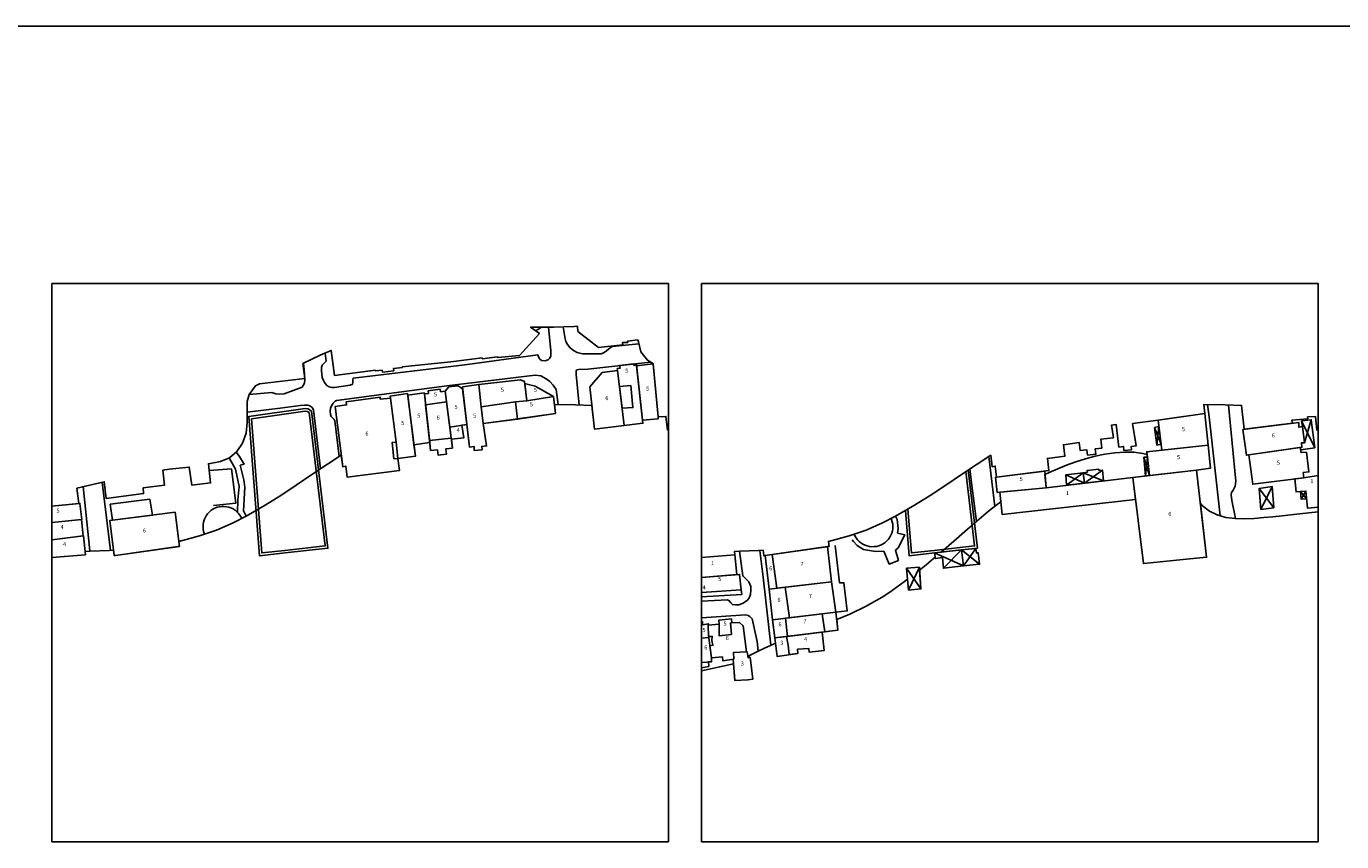
# Model space of a CAD drawing. Units: millimetres. Extents: x 3031 to 6986, y 629 to 5388.
# Drawn here: x 5102 to 5872, y 4406 to 4883 of the extents above; entities that cross this region are included whole.
import ezdxf

# ---------------------------------------------------------------- set-up
doc = ezdxf.new("R2010")
doc.units = ezdxf.units.MM
doc.layers.add('kesim', color=1, linetype='Continuous')
doc.layers.add('çizim', color=4, linetype='Continuous')
doc.styles.add('STYLE0', font='arial.ttf', dxfattribs={"height": 1})

msp = doc.modelspace()

# ---------------------------------------------------------------- linework, layer by layer
msp.add_line((3031.53, 4883.29), (6985.51, 4883.29))
at = {"layer": 'kesim'}
for points in [[(5117.51, 4732.84), (5478.27, 4732.84), (5478.27, 4406.01), (5117.51, 4406.01)], [(5497.61, 4732.84), (5858.37, 4732.84), (5858.37, 4406.01), (5497.61, 4406.01)]]:
    msp.add_lwpolyline(points, close=True, dxfattribs=at)
for points in [[(5117.51, 4602.41), (5133.17, 4603.98), (5131.96, 4612.92), (5148.11, 4616.7), (5149.28, 4606.86), (5171.11, 4609.74), (5170.8, 4613.11), (5183.3, 4614.61), (5182.36, 4623.43), (5186.1, 4624.04), (5197.86, 4625.33), (5199.37, 4614.7), (5210.36, 4616.02), (5209.07, 4627.21), (5216.05, 4628.6), (5221.31, 4630.79), (5225.72, 4634.37), (5229.06, 4639.27), (5231.1, 4645.07), (5231.77, 4651.37), (5231.77, 4658.53), (5231.82, 4663.71), (5232.91, 4667.87), (5236.59, 4672.75), (5238.98, 4674.09), (5265.39, 4677.12), (5264.35, 4685.84), (5274.41, 4690.71), (5280.97, 4693.61), (5282.82, 4678.96), (5306.76, 4681.98), (5306.75, 4681.56), (5310.67, 4682.05), (5310.86, 4680.85), (5317.54, 4681.69), (5317.43, 4683.02), (5322.53, 4683.56), (5322.47, 4684), (5337.68, 4685.49), (5350.94, 4686.96), (5369.23, 4689.16), (5369.3, 4688.72), (5378.18, 4689.82), (5378.42, 4689.38), (5391.09, 4690.6), (5402.73, 4703.43), (5397.56, 4707.1), (5405.47, 4707.17), (5411.17, 4707.28), (5423.08, 4707.66), (5425.05, 4707.75), (5425.3, 4704.68), (5437.3, 4695.27), (5451.52, 4696.79), (5451.34, 4698.17), (5454.41, 4698.3), (5454.33, 4699.01), (5460.26, 4699.75), (5460.7, 4698.63), (5462.18, 4692.66), (5466.01, 4687.79), (5469.49, 4685.65), (5469.31, 4685.62), (5472.22, 4654.63), (5476.73, 4654.96), (5477.61, 4646.94), (5478.27, 4647.02)], [(5497.61, 4572.46), (5517.12, 4573.94), (5516.93, 4575.95), (5520, 4575.98), (5531.05, 4576.38), (5533.63, 4576.56), (5534, 4573.52), (5534.85, 4573.51), (5572.22, 4578.87), (5571.85, 4581.76), (5583.95, 4584.97), (5593.91, 4588.44), (5603.6, 4592.64), (5611.19, 4596.56), (5622.33, 4602.93), (5631.49, 4608.74), (5640.59, 4614.79), (5649.69, 4620.95), (5658.85, 4627.07), (5666.89, 4632.21), (5667.74, 4625.53), (5669.52, 4625.83), (5670.3, 4619.4), (5700.94, 4623.27), (5700.03, 4630.4), (5710.26, 4631.64), (5709.42, 4638.37), (5718.66, 4639.6), (5719.17, 4635.05), (5723.13, 4635.33), (5723.56, 4632.28), (5728.38, 4632.84), (5728.05, 4635.92), (5731.96, 4636.42), (5731.31, 4641.54), (5738.63, 4642.47), (5737.5, 4649.74), (5740.33, 4650.2), (5741.87, 4636.99), (5744.57, 4637.43), (5744.7, 4635.09), (5749.28, 4635.41), (5749.08, 4637.38), (5751.9, 4637.63), (5749.87, 4650.79), (5764.82, 4652.66), (5770.08, 4653.44), (5792.2, 4656.73), (5791.58, 4662.01), (5804.04, 4661.66), (5813.56, 4661.39), (5815.14, 4647.44), (5832.4, 4649.56), (5843.36, 4650.91), (5843.15, 4652.84), (5852.34, 4653.6), (5852.32, 4654.63), (5856.83, 4654.96), (5857.71, 4646.94), (5858.37, 4647.02)]]:
    msp.add_lwpolyline(points, dxfattribs=at)
at = {"layer": 'kesim', "elevation": -19.35}
for points in [[(5232.69, 4654.83), (5265.6, 4659.57), (5267.49, 4659.36), (5269.37, 4658), (5279.01, 4577.82), (5253.9, 4575.04), (5238.94, 4573.38)], [(5234.29, 4653.55), (5265.63, 4658.06), (5266.93, 4657.91), (5267.96, 4657.17), (5277.34, 4579.14), (5253.74, 4576.53), (5240.31, 4575.04)]]:
    msp.add_lwpolyline(points, close=True, dxfattribs=at)
for points in [[(5653.61, 4623.57), (5659.11, 4577.82), (5634, 4575.04), (5619.03, 4573.38), (5617, 4599.88)], [(5652.21, 4622.63), (5657.44, 4579.14), (5633.83, 4576.53), (5620.41, 4575.04), (5618.44, 4600.71)]]:
    msp.add_lwpolyline(points, dxfattribs=at)
at = {"layer": 'çizim'}
for p, q in [((5856.61, 4636.52), (5848.73, 4652.4)), ((5850.54, 4639.55), (5854.39, 4653)), ((5762.74, 4648.55), (5766.53, 4638.62)), ((5763.98, 4638.21), (5765.26, 4649.04)), ((5756.41, 4631.08), (5759.7, 4620.35)), ((5757.34, 4620.08), (5758.53, 4631.13)), ((5721.63, 4615.88), (5710.83, 4620.77)), ((5720.98, 4621.94), (5711.25, 4614.65)), ((5720.98, 4621.94), (5732.87, 4617.21)), ((5732.2, 4623.54), (5721.63, 4615.88)), ((5832.47, 4601.36), (5823.88, 4612.72)), ((5831.63, 4613.83), (5824.94, 4600.51)), ((5848.11, 4611), (5851.7, 4606.75)), ((5848.55, 4606.42), (5851.26, 4611.26)), ((5634, 4575.04), (5650.93, 4567.4)), ((5639.19, 4566.07), (5649.73, 4576.78)), ((5649.73, 4576.78), (5660.29, 4568.46)), ((5650.93, 4567.4), (5658.12, 4577.71)), ((5617.61, 4566.07), (5625.99, 4553.98)), ((5618.83, 4553.33), (5625.13, 4566.65))]:
    msp.add_line(p, q, dxfattribs=at)
for points in [[(5117.51, 4572.46), (5137.03, 4573.94), (5136.84, 4575.95), (5139.9, 4575.98), (5150.95, 4576.38), (5153.54, 4576.56), (5153.91, 4573.52), (5154.76, 4573.51), (5192.13, 4578.87), (5191.76, 4581.76), (5203.86, 4584.97), (5213.81, 4588.44), (5223.5, 4592.64), (5231.09, 4596.56), (5242.23, 4602.93), (5251.39, 4608.74), (5260.49, 4614.79), (5269.59, 4620.95), (5278.76, 4627.07), (5286.79, 4632.21), (5287.65, 4625.53), (5289.42, 4625.83), (5290.2, 4619.4), (5320.85, 4623.27), (5319.94, 4630.4), (5330.16, 4631.64), (5329.33, 4638.37), (5338.57, 4639.6), (5339.07, 4635.05), (5343.04, 4635.33), (5343.46, 4632.28), (5348.29, 4632.84), (5347.96, 4635.92), (5351.86, 4636.42), (5351.22, 4641.54), (5358.54, 4642.47), (5357.41, 4649.74), (5360.23, 4650.2), (5361.77, 4636.99), (5364.47, 4637.43), (5364.61, 4635.09), (5369.19, 4635.41), (5368.98, 4637.38), (5371.8, 4637.63), (5369.78, 4650.79), (5384.72, 4652.66), (5389.99, 4653.44), (5412.11, 4656.73), (5411.49, 4662.01), (5423.94, 4661.66), (5433.47, 4661.39), (5435.05, 4647.44), (5452.31, 4649.56), (5463.27, 4650.91), (5463.06, 4652.84), (5472.24, 4653.6), (5472.22, 4654.63), (5476.73, 4654.96), (5477.61, 4646.94), (5478.27, 4647.02)], [(5497.61, 4506.1), (5516.31, 4510.05), (5517.16, 4500.28), (5524.66, 4500.77), (5527.7, 4501.21), (5526.04, 4513.96), (5524.89, 4513.71), (5524.76, 4514.63), (5525.21, 4514.87), (5529.98, 4517.23), (5534.8, 4519.5), (5539.67, 4521.67), (5540.94, 4522.21), (5541.8, 4514.44), (5554.02, 4516.26), (5553.85, 4518.66), (5560.42, 4519.01), (5560.69, 4516.93), (5569.47, 4517.98), (5568.13, 4528.71), (5577.47, 4529.87), (5576.7, 4536.02), (5584.41, 4539.16), (5593.99, 4543.84), (5603.23, 4549.21), (5607.72, 4552.11), (5616.47, 4558.25), (5618.23, 4559.59), (5618.83, 4553.33), (5625.99, 4553.98), (5625.24, 4565.02), (5629.05, 4568.1), (5633.14, 4571.51), (5634.4, 4572.58), (5634.53, 4571.74), (5638.69, 4572.29), (5639.19, 4566.07), (5650.93, 4567.4), (5660.29, 4568.46), (5659.43, 4575.15), (5658.44, 4575.05), (5658.12, 4577.71), (5649.73, 4576.78), (5637.76, 4575.46), (5645.26, 4581.97), (5653.35, 4589.03), (5661.51, 4596), (5665.63, 4599.4), (5669.8, 4602.71), (5672.74, 4604.94), (5673.48, 4597.62), (5751.63, 4606.38), (5750.09, 4619.24), (5699.3, 4613.24), (5698.6, 4620.93), (5701.04, 4622.11), (5706.03, 4624.32), (5711.23, 4626.39), (5716.64, 4628.33), (5722.24, 4630.09), (5727.95, 4631.6), (5733.71, 4632.81), (5739.45, 4633.65), (5745.12, 4634.05), (5750.63, 4633.94), (5755.93, 4633.28), (5758.37, 4632.65), (5759.7, 4620.35), (5750.09, 4619.24), (5756.16, 4568.76), (5793.18, 4572.54), (5789.6, 4603.9), (5790.83, 4602.6), (5794.88, 4599.47), (5799.45, 4597.25), (5804.47, 4595.87), (5809.82, 4595.18), (5815.36, 4595.02), (5820.99, 4595.25), (5826.58, 4595.71), (5832.01, 4596.26), (5837.31, 4596.83), (5842.54, 4597.42), (5847.79, 4597.99), (5853.07, 4598.55), (5858.37, 4599.09)]]:
    msp.add_lwpolyline(points, dxfattribs=at)
for points in [[(5400.4, 4705.09, 0), (5403.13, 4706.65, 0), (5403.51, 4707.16, 0)], [(5409.45, 4693.37, 0), (5408.13, 4707.22, 0)], [(5416.64, 4707.45, 0), (5417.8, 4700.29, 0), (5418.28, 4698.73, 0), (5419.24, 4697.08, 0), (5420.61, 4695.28, 0), (5422.7, 4693.5, 0), (5424.93, 4692.33, 0), (5428, 4691.51, 0), (5432.52, 4691.5, 0)], [(5460.98, 4697.52, 0), (5445.3, 4695.96, 0), (5443.41, 4694.6, 0), (5441.78, 4693.16, 0), (5440.3, 4692.09, 0), (5438.79, 4691.6, 0), (5432.52, 4691.5, 0)], [(5277.42, 4692.04, 0), (5277.95, 4687.33, 0), (5275.58, 4684.88, 0), (5275.22, 4683.52, 0), (5275.23, 4681.87, 0), (5275.67, 4677.71, 0), (5276.41, 4675.98, 0), (5277.07, 4674.78, 0), (5278.42, 4673.12, 0), (5279.75, 4672.34, 0), (5281.35, 4671.89, 0), (5282.91, 4671.78, 0)], [(5409.45, 4693.37, 0), (5409.37, 4690.32, 0), (5408.89, 4689, 0), (5408.08, 4688.25, 0), (5406.32, 4687.44, 0), (5404.04, 4687.66, 0), (5402.77, 4688.72, 0), (5401.94, 4690.38, 0), (5401.77, 4691.03, 0), (5359.04, 4685.22, 0), (5293.67, 4677.28, 0), (5293.57, 4676.54, 0), (5293.61, 4675.47, 0), (5293.64, 4674.64, 0), (5293.39, 4673.9, 0), (5292.01, 4673.29, 0), (5282.91, 4671.78, 0)], [(5232.91, 4667.87, 0), (5246.08, 4668.89, 0), (5248.43, 4668.09, 0), (5250.83, 4667.89, 0), (5253.31, 4668.15, 0), (5263.9, 4672.14, 0), (5265.32, 4674.44, 0), (5265.43, 4676.34, 0), (5265.36, 4679.34, 0), (5265.02, 4682.22, 0), (5264.66, 4685.99, 0)], [(5467.78, 4686.7, 0), (5431.15, 4682.6, 0), (5425.59, 4682.39, 0), (5424.74, 4682.19, 0), (5424.29, 4681.67, 0), (5424.28, 4679.57, 0), (5425.95, 4661.61, 0)], [(5413.63, 4661.95, 0), (5412.6, 4670.73, 0), (5410.87, 4673.28, 0), (5408.85, 4675.33, 0), (5406.66, 4676.95, 0), (5403.58, 4678.7, 0), (5400.35, 4679.16, 0), (5348.52, 4672.82, 0), (5284.03, 4664.23, 0), (5283.26, 4663.79, 0), (5282.11, 4662.66, 0), (5281.26, 4661.51, 0), (5280.46, 4659.71, 0), (5280.3, 4658.01, 0), (5280.43, 4656.05, 0), (5280.85, 4654.88, 0), (5281.96, 4653.68, 0), (5282.64, 4653.19, 0), (5283.07, 4652.33, 0), (5285.58, 4631.43, 0)], [(5231.77, 4657.35, 0), (5251.09, 4659.83, 0)], [(5251.09, 4659.83, 0), (5262.79, 4661.32, 0), (5265.35, 4661.52, 0), (5267.28, 4661.52, 0), (5268.81, 4661.03, 0), (5269.67, 4660.13, 0), (5270.53, 4658.81, 0), (5271.64, 4649.11, 0), (5274.57, 4624.27, 0)], [(5794.59, 4654.65, 0), (5793.73, 4661.95, 0)], [(5806.05, 4661.61, 0), (5810.21, 4616.98, 0), (5809.91, 4614.08, 0), (5808.81, 4611.87, 0), (5807.81, 4610.44, 0), (5807.54, 4609.06, 0), (5807.9, 4605.68, 0), (5810.17, 4595.17, 0)], [(5231.77, 4654.76, 0), (5232.69, 4654.83, 0)], [(5801.02, 4596.82, 0), (5794.59, 4654.65, 0)], [(5225.24, 4633.98, 0), (5227.27, 4631.58, 0), (5229.92, 4626.91, 0), (5227.69, 4626.34, 0), (5229.8, 4617.75, 0), (5230.32, 4613.53, 0), (5229.62, 4599.64, 0), (5231.09, 4596.56, 0)], [(5226.12, 4598.72, 0), (5226.2, 4606.19, 0), (5226.99, 4613.9, 0), (5224.93, 4624.03, 0), (5221.17, 4630.73, 0)], [(5665.68, 4631.43, 0), (5669.19, 4602.23, 0)], [(5212.1, 4602.88, 0), (5225.04, 4604.1, 0), (5222.47, 4624.23, 0), (5209.52, 4623.35, 0)], [(5654.67, 4624.27, 0), (5655.81, 4614.55, 0), (5658.46, 4593.4, 0)], [(5135.85, 4613.83, 0), (5139.41, 4578.17, 0), (5139.7, 4575.98, 0)], [(5151.69, 4576.43, 0), (5147.88, 4608.54, 0), (5146.89, 4616.42, 0)], [(5228.47, 4595.21, 0), (5228.17, 4595.89, 0), (5227.47, 4597.07, 0), (5226.64, 4598.16, 0), (5225.68, 4599.15, 0), (5224.62, 4600.02, 0), (5223.47, 4600.76, 0), (5222.23, 4601.36, 0), (5220.94, 4601.81, 0), (5219.6, 4602.11, 0), (5218.23, 4602.26, 0), (5216.86, 4602.24, 0), (5215.5, 4602.06, 0), (5214.16, 4601.73, 0), (5212.88, 4601.24, 0), (5211.66, 4600.61, 0), (5210.52, 4599.84, 0), (5209.48, 4598.94, 0), (5208.56, 4597.93, 0), (5207.75, 4596.82, 0), (5207.08, 4595.62, 0), (5206.56, 4594.35, 0), (5206.18, 4593.03, 0), (5205.96, 4591.68, 0), (5205.9, 4590.31, 0), (5206, 4588.94, 0), (5206.26, 4587.59, 0), (5206.67, 4586.28, 0), (5206.8, 4585.99, 0)], [(5611.19, 4596.56, 0), (5612.09, 4594.66, 0), (5612.63, 4589.37, 0), (5612.37, 4586.67, 0), (5616.53, 4585.71, 0), (5612.6, 4578.08, 0), (5611.04, 4576.64, 0), (5612.86, 4570.61, 0), (5607.42, 4568.53, 0), (5604.21, 4576.14, 0), (5599.47, 4575.91, 0), (5592.45, 4577.13, 0), (5588.64, 4579.45, 0), (5586.59, 4581.64, 0), (5585.78, 4582.8, 0)], [(5586.9, 4585.99, 0), (5587.33, 4585.03, 0), (5588.03, 4583.85, 0), (5588.87, 4582.76, 0), (5589.83, 4581.78, 0), (5590.89, 4580.91, 0), (5592.05, 4580.17, 0), (5593.29, 4579.58, 0), (5594.59, 4579.13, 0), (5595.93, 4578.83, 0), (5597.29, 4578.7, 0), (5598.67, 4578.72, 0), (5600.03, 4578.9, 0), (5601.36, 4579.24, 0), (5602.64, 4579.73, 0), (5603.86, 4580.37, 0), (5604.99, 4581.14, 0), (5606.03, 4582.04, 0), (5606.95, 4583.06, 0), (5607.75, 4584.17, 0), (5608.42, 4585.37, 0), (5608.94, 4586.64, 0), (5609.31, 4587.97, 0), (5609.52, 4589.23, 0), (5609.52, 4589.23, 0)], [(5609.52, 4589.23, 0), (5609.58, 4590.6, 0), (5609.49, 4591.97, 0), (5609.23, 4593.32, 0), (5608.82, 4594.63, 0), (5608.57, 4595.21, 0)], [(5571.25, 4578.75, 0), (5572.22, 4578.87, 0), (5571.85, 4581.76, 0)], [(5519.8, 4575.98, 0), (5521.74, 4561.56, 0), (5525.22, 4558.17, 0), (5526.45, 4555.34, 0), (5526.55, 4553.32, 0), (5526.21, 4550.7, 0), (5525.48, 4548.73, 0), (5524.44, 4547.38, 0), (5521.94, 4545.56, 0), (5519.43, 4544.6, 0), (5517.45, 4544.59, 0), (5515.7, 4544.78, 0), (5514.74, 4545.79, 0), (5513.88, 4547.07, 0), (5512.83, 4547.56, 0), (5497.61, 4546.87, 0)], [(5517.12, 4573.94, 0), (5516.93, 4575.95, 0)], [(5538.18, 4521, 0), (5537.03, 4531.36, 0), (5533.64, 4560.77, 0), (5531.78, 4576.43, 0)], [(5533.63, 4576.56, 0), (5534, 4573.52, 0), (5534.85, 4573.51, 0), (5571.25, 4578.75, 0), (5571.25, 4578.75, 0)], [(5575.84, 4579.42, 0), (5578.27, 4557.57, 0), (5580.98, 4557.6, 0), (5582.9, 4541.06, 0), (5576.15, 4540.4, 0)], [(5497.61, 4551.82, 0), (5520.87, 4553.47, 0), (5519.89, 4562.47, 0), (5497.61, 4560.67, 0)], [(5497.61, 4536.98, 0), (5523.44, 4538.72, 0), (5524.05, 4538.68, 0), (5524.91, 4538.48, 0), (5525.92, 4537.79, 0), (5527.27, 4536.44, 0), (5530.08, 4523.23, 0), (5530.81, 4517.62, 0)], [(5502.56, 4520.61, 0), (5501.82, 4525.47, 0), (5497.61, 4525.24, 0)], [(5497.61, 4510.87, 0), (5503.54, 4511.37, 0), (5503.48, 4513.67, 0), (5502.56, 4520.61, 0), (5502.56, 4520.61, 0)]]:
    msp.add_polyline3d(points, dxfattribs=at)
for points in [[(5452.31, 4649.56, 0), (5448.47, 4681.83, 0), (5439.52, 4680.63, 0), (5432.23, 4672.32, 0), (5435.05, 4647.44, 0), (5452.31, 4649.56, 0)], [(5459.5, 4685.4, 0), (5463.27, 4650.91, 0), (5452.31, 4649.56, 0), (5448.47, 4681.83, 0), (5448.34, 4682.98, 0), (5449.91, 4683.14, 0), (5449.67, 4684.77, 0), (5457.93, 4685.82, 0), (5458.08, 4684.79, 0), (5459.5, 4685.4, 0)], [(5472.22, 4654.63, 0), (5472.24, 4653.6, 0), (5463.06, 4652.84, 0), (5459.6, 4684.46, 0), (5469.4, 4685.63, 0), (5472.22, 4654.63, 0)], [(5357.41, 4649.74, 0), (5358.54, 4642.47, 0), (5351.22, 4641.54, 0), (5351.12, 4642.31, 0), (5350.33, 4648.6, 0), (5348.47, 4663.43, 0), (5347.68, 4669.69, 0), (5349.76, 4672.31, 0), (5355.17, 4672.83, 0), (5357.79, 4671.09, 0), (5360.23, 4650.2, 0), (5357.41, 4649.74, 0)], [(5360.23, 4650.2, 0), (5350.33, 4648.6, 0), (5348.47, 4663.43, 0), (5347.68, 4669.69, 0), (5349.76, 4672.31, 0), (5355.17, 4672.83, 0), (5357.79, 4671.09, 0), (5360.23, 4650.2, 0)], [(5357.66, 4672.22, 0), (5361.77, 4636.99, 0), (5364.47, 4637.43, 0), (5364.61, 4635.09, 0), (5369.19, 4635.41, 0), (5368.98, 4637.38, 0), (5371.8, 4637.63, 0), (5369.78, 4650.79, 0), (5368.62, 4660.61, 0), (5367.2, 4673.67, 0), (5357.66, 4672.22, 0)], [(5367.2, 4673.67, 0), (5391.68, 4676.42, 0), (5394.04, 4675.34, 0), (5395.48, 4664.1, 0), (5388.75, 4663.47, 0), (5368.62, 4660.61, 0), (5367.2, 4673.67, 0)], [(5410.96, 4666.51, 0), (5400.35, 4672.66, 0), (5394.74, 4674.05, 0), (5394.2, 4674.13, 0), (5395.48, 4664.1, 0), (5410.96, 4666.51, 0)], [(5449.59, 4672.39, 0), (5456.25, 4672.96, 0), (5457.43, 4660.13, 0), (5451.1, 4659.68, 0), (5449.59, 4672.39, 0)], [(5283.13, 4660.73, 0), (5289.93, 4661.66, 0), (5289.62, 4663.41, 0), (5309.47, 4666.24, 0), (5309.57, 4665, 0), (5315.67, 4665.61, 0), (5318.83, 4639.82, 0), (5316.51, 4639.6, 0), (5317.65, 4630.16, 0), (5319.94, 4630.4, 0), (5320.85, 4623.27, 0), (5290.2, 4619.4, 0), (5289.42, 4625.83, 0), (5287.65, 4625.53, 0), (5283.13, 4660.73, 0)], [(5325.6, 4668.28, 0), (5330.16, 4631.64, 0), (5319.94, 4630.4, 0), (5318.83, 4639.82, 0), (5315.67, 4665.61, 0), (5315.42, 4666.8, 0), (5325.6, 4668.28, 0)], [(5338.57, 4639.6, 0), (5329.33, 4638.37, 0), (5325.71, 4667.44, 0), (5335.27, 4668.66, 0), (5335.41, 4668.08, 0), (5338.57, 4639.6, 0)], [(5335.41, 4668.08, 0), (5337.83, 4668.43, 0), (5337.55, 4669.89, 0), (5344.7, 4670.85, 0), (5344.88, 4669.43, 0), (5347.68, 4669.69, 0), (5351.86, 4636.42, 0), (5347.96, 4635.92, 0), (5348.29, 4632.84, 0), (5343.46, 4632.28, 0), (5343.04, 4635.33, 0), (5339.07, 4635.05, 0), (5335.41, 4668.08, 0)], [(5410.96, 4666.51, 0), (5412.11, 4656.73, 0), (5390, 4653.32, 0), (5369.78, 4650.79, 0), (5368.62, 4660.61, 0), (5388.75, 4663.47, 0), (5395.48, 4664.1, 0), (5410.96, 4666.51, 0)], [(5336.1, 4661.82, 0), (5348.47, 4663.43, 0), (5351.12, 4642.31, 0), (5338.42, 4640.89, 0), (5336.1, 4661.82, 0)], [(5368.62, 4660.61, 0), (5369.78, 4650.79, 0), (5390, 4653.32, 0), (5388.75, 4663.47, 0), (5368.62, 4660.61, 0)], [(5766.95, 4635.22, 0), (5764.82, 4652.66, 0), (5792.2, 4656.73, 0), (5794.15, 4638.13, 0), (5766.95, 4635.22, 0)], [(5814.43, 4647.36, 0), (5816.5, 4632.24, 0), (5848.97, 4636.92, 0), (5848.62, 4639.4, 0), (5850.54, 4639.55, 0), (5849.23, 4648.98, 0), (5847.23, 4648.58, 0), (5847.06, 4651.36, 0), (5814.43, 4647.36, 0)], [(5856.61, 4636.52, 0), (5848.23, 4635.36, 0), (5848.01, 4636.78, 0), (5848.97, 4636.92, 0), (5848.62, 4639.4, 0), (5850.54, 4639.55, 0), (5849.23, 4648.98, 0), (5848.73, 4652.4, 0), (5854.39, 4653, 0), (5856.61, 4636.52, 0)], [(5762.74, 4648.55, 0), (5763.98, 4638.21, 0), (5766.53, 4638.62, 0), (5765.26, 4649.04, 0), (5762.74, 4648.55, 0)], [(5794.15, 4638.13, 0), (5795.43, 4624.64, 0), (5787.36, 4623.56, 0), (5759.7, 4620.35, 0), (5758.19, 4634.29, 0), (5794.15, 4638.13, 0)], [(5817.96, 4632.45, 0), (5820.2, 4615.24, 0), (5850.05, 4619, 0), (5849.72, 4622.05, 0), (5853.08, 4622.44, 0), (5851.57, 4633.96, 0), (5848.48, 4633.74, 0), (5848.01, 4636.78, 0), (5817.96, 4632.45, 0)], [(5756.41, 4631.08, 0), (5757.34, 4620.08, 0), (5759.7, 4620.35, 0), (5758.53, 4631.13, 0), (5756.41, 4631.08, 0)], [(5670.6, 4610.36, 0), (5699.3, 4613.24, 0), (5698.42, 4622.95, 0), (5670.3, 4619.4, 0), (5669.71, 4619.34, 0), (5670.6, 4610.36, 0)], [(5673.48, 4597.62, 0), (5751.63, 4606.38, 0), (5750.09, 4619.24, 0), (5699.3, 4613.24, 0), (5672.17, 4610.52, 0), (5673.48, 4597.62, 0)], [(5720.98, 4621.94, 0), (5721.63, 4615.88, 0), (5711.25, 4614.65, 0), (5710.83, 4620.77, 0), (5720.98, 4621.94, 0)], [(5720.98, 4621.94, 0), (5723.4, 4622.36, 0), (5723.27, 4623.22, 0), (5730.14, 4624.01, 0), (5730.19, 4623.32, 0), (5732.2, 4623.54, 0), (5732.87, 4617.21, 0), (5721.63, 4615.88, 0), (5720.98, 4621.94, 0)], [(5750.09, 4619.24, 0), (5756.16, 4568.76, 0), (5793.18, 4572.54, 0), (5787.36, 4623.56, 0), (5750.09, 4619.24, 0)], [(5858.37, 4601.92, 0), (5852.25, 4601.21, 0), (5851.26, 4611.26, 0), (5845.53, 4610.78, 0), (5844.84, 4618.34, 0), (5850.05, 4619, 0), (5858.37, 4620.39, 0)], [(5832.47, 4601.36, 0), (5824.94, 4600.51, 0), (5823.88, 4612.72, 0), (5831.63, 4613.83, 0), (5832.47, 4601.36, 0)], [(5848.11, 4611, 0), (5848.55, 4606.42, 0), (5851.7, 4606.75, 0), (5851.26, 4611.26, 0), (5848.11, 4611, 0)], [(5117.51, 4592.82, 0), (5135.02, 4594.64, 0), (5133.88, 4604.05, 0), (5117.51, 4602.41, 0)], [(5151.52, 4603.62, 0), (5174.74, 4606.46, 0), (5176.36, 4597.21, 0), (5152.92, 4594.27, 0), (5151.52, 4603.62, 0)], [(5191.15, 4578.75, 0), (5192.13, 4578.87, 0), (5189.55, 4598.86, 0), (5151.41, 4594.08, 0), (5153.91, 4573.52, 0), (5154.76, 4573.51, 0), (5191.15, 4578.75, 0)], [(5117.51, 4592.82, 0), (5134.69, 4594.61, 0), (5135.82, 4584.97, 0), (5117.51, 4582.79, 0)], [(5117.51, 4572.46, 0), (5137.03, 4573.94, 0), (5135.98, 4584.99, 0), (5117.51, 4582.79, 0)], [(5497.61, 4572.46, 0), (5517.12, 4573.94, 0), (5518.25, 4562.34, 0), (5497.61, 4560.67, 0)], [(5537.1, 4553.83, 0), (5534.85, 4573.51, 0), (5571.25, 4578.75, 0), (5573.59, 4558.17, 0), (5537.1, 4553.83, 0)], [(5538.91, 4574.1, 0), (5541.59, 4554.36, 0), (5573.59, 4558.17, 0), (5571.25, 4578.75, 0), (5538.91, 4574.1, 0)], [(5634, 4575.04, 0), (5634.53, 4571.74, 0), (5638.69, 4572.29, 0), (5639.19, 4566.07, 0), (5650.93, 4567.4, 0), (5649.73, 4576.78, 0), (5634, 4575.04, 0)], [(5649.73, 4576.78, 0), (5650.93, 4567.4, 0), (5660.29, 4568.46, 0), (5659.43, 4575.15, 0), (5658.44, 4575.05, 0), (5658.12, 4577.71, 0), (5649.73, 4576.78, 0)], [(5618.83, 4553.33, 0), (5617.61, 4566.07, 0), (5625.13, 4566.65, 0), (5625.99, 4553.98, 0), (5618.83, 4553.33, 0)], [(5497.61, 4549.33, 0), (5521.26, 4550.76, 0), (5520.87, 4553.47, 0), (5519.89, 4562.47, 0), (5497.61, 4560.67, 0)], [(5573.59, 4558.17, 0), (5576.15, 4540.4, 0), (5539.2, 4535.93, 0), (5537.1, 4553.83, 0), (5573.59, 4558.17, 0)], [(5546.57, 4554.95, 0), (5549.1, 4537.12, 0), (5576.15, 4540.4, 0), (5573.59, 4558.17, 0), (5546.57, 4554.95, 0)], [(5497.61, 4507.8, 0), (5501.87, 4508.65, 0), (5501.61, 4511.2, 0), (5503.54, 4511.37, 0), (5503.48, 4513.67, 0), (5502.56, 4520.61, 0), (5504.31, 4521, 0), (5503.55, 4523.79, 0), (5503.91, 4526.18, 0), (5501.77, 4526.12, 0), (5501.57, 4532.71, 0), (5501.6, 4533.63, 0), (5498.24, 4533.02, 0), (5498.12, 4534.9, 0), (5497.61, 4534.87, 0)], [(5507.97, 4533.3, 0), (5507.75, 4535.73, 0), (5515.17, 4536.42, 0), (5515.44, 4534.15, 0), (5519.9, 4534.36, 0), (5521.94, 4532.41, 0), (5523.84, 4517.16, 0), (5516.25, 4516.71, 0), (5516.46, 4512.82, 0), (5510.07, 4511.88, 0), (5509.87, 4514.17, 0), (5503.48, 4513.67, 0), (5502.74, 4519.28, 0), (5502.56, 4520.61, 0), (5504.31, 4521, 0), (5503.55, 4523.79, 0), (5503.91, 4526.18, 0), (5501.77, 4526.12, 0), (5501.57, 4532.71, 0), (5507.97, 4533.3, 0)], [(5501.57, 4532.71, 0), (5507.97, 4533.3, 0), (5507.93, 4526.58, 0), (5515.06, 4527.32, 0), (5514.61, 4534.11, 0), (5519.9, 4534.36, 0), (5521.94, 4532.41, 0), (5523.84, 4517.16, 0), (5516.25, 4516.71, 0), (5516.46, 4512.82, 0), (5510.07, 4511.88, 0), (5509.87, 4514.17, 0), (5503.48, 4513.67, 0), (5502.56, 4520.61, 0), (5504.31, 4521, 0), (5503.55, 4523.79, 0), (5503.91, 4526.18, 0), (5501.77, 4526.12, 0), (5501.57, 4532.71, 0)], [(5539.2, 4535.93, 0), (5540.59, 4525.3, 0), (5577.47, 4529.87, 0), (5576.15, 4540.4, 0), (5539.2, 4535.93, 0)], [(5568.26, 4539.44, 0), (5569.71, 4528.91, 0), (5547.99, 4526.21, 0), (5546.68, 4536.83, 0), (5568.26, 4539.44, 0)], [(5541.8, 4514.44, 0), (5540.59, 4525.3, 0), (5547.99, 4526.21, 0), (5568.13, 4528.71, 0), (5569.47, 4517.98, 0), (5560.69, 4516.93, 0), (5560.42, 4519.01, 0), (5553.85, 4518.66, 0), (5554.02, 4516.26, 0), (5541.8, 4514.44, 0)], [(5547.32, 4526.13, 0), (5548.39, 4520.98, 0), (5548.85, 4515.49, 0), (5554.02, 4516.26, 0), (5553.85, 4518.66, 0), (5560.42, 4519.01, 0), (5560.69, 4516.93, 0), (5569.47, 4517.98, 0), (5568.13, 4528.71, 0), (5547.32, 4526.13, 0)], [(5516.08, 4512.76, 0), (5517.16, 4500.28, 0), (5524.66, 4500.77, 0), (5527.7, 4501.21, 0), (5526.04, 4513.96, 0), (5524.89, 4513.71, 0), (5524.4, 4517.12, 0), (5523.84, 4517.16, 0), (5516.25, 4516.71, 0), (5516.46, 4512.82, 0), (5516.08, 4512.76, 0)]]:
    msp.add_polyline3d(points, close=True, dxfattribs=at)

# ---------------------------------------------------------------- texts
at = {"layer": 'çizim', "style": 'STYLE0'}
for s, p in [('5', (5452.92, 4680.45)), ('5', (5341.03, 4666.63)), ('5', (5380.19, 4669.37)), ('5', (5399.46, 4669.21)), ('6', (5441.33, 4664.46)), ('5', (5465.14, 4669.9)), ('5', (5353.02, 4659.3)), ('5', (5397.16, 4660.8)), ('5', (5321.87, 4649.86)), ('5', (5331.27, 4654.22)), ('6', (5342.59, 4653.02)), ('5', (5363.94, 4654.12)), ('6', (5300.92, 4643.63)), ('4', (5354.32, 4645.72)), ('5', (5778.72, 4646.32)), ('6', (5831.26, 4642.62)), ('5', (5775.83, 4629.92)), ('5', (5834.31, 4626.64)), ('5', (5683.74, 4617.09)), ('1', (5710.9, 4608.97)), ('1', (5853.92, 4615.89)), ('5', (5120.15, 4598.58)), ('6', (5770.77, 4596.66)), ('4', (5122.53, 4589.08)), ('6', (5170.7, 4586.89)), ('4', (5123.98, 4578.94)), ('1', (5503.1, 4567.9)), ('6', (5537.19, 4564.74)), ('7', (5555.49, 4567.33)), ('5', (5507.37, 4558.55)), ('4', (5498.23, 4553.71)), ('7', (5560.4, 4548.61)), ('6', (5542.05, 4546.34)), ('5', (5510.49, 4532.5)), ('6', (5542.66, 4532.03)), ('7', (5557.2, 4533.79)), ('5', (5498.17, 4528.7)), ('6', (5511.72, 4524.04)), ('6', (5499.21, 4518.45)), ('3', (5543.69, 4521.24)), ('4', (5557.61, 4523.38)), ('3', (5520.57, 4509.08))]:
    msp.add_text(s, height=2.4, dxfattribs=at).set_placement(p)

doc.saveas('drawing.dxf')
